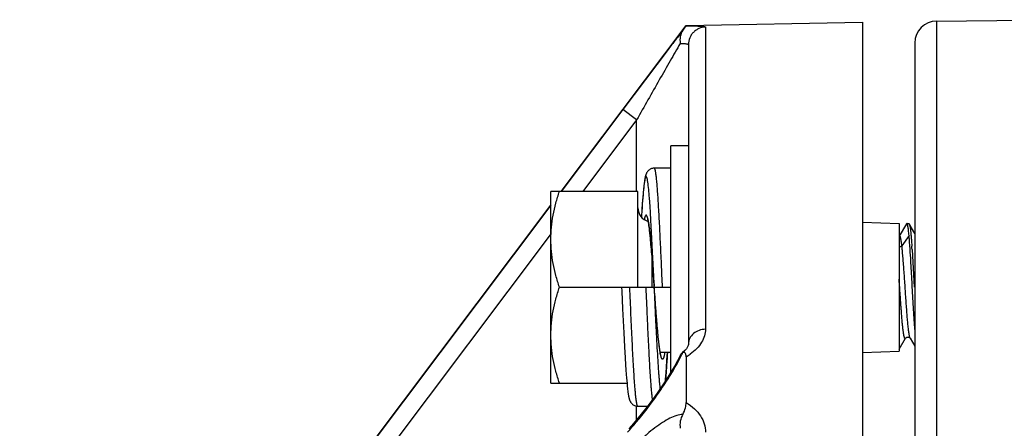
# Model space of a CAD drawing. Units: inches. Extents: x 0.5 to 33.5, y 0.5 to 21.5.
# Drawn here: x 11.9 to 13.3, y 17.2 to 17.8 of the extents above; entities that cross this region are included whole.
import ezdxf

# ---------------------------------------------------------------- set-up
doc = ezdxf.new("R2010")
doc.units = ezdxf.units.IN
doc.header["$LTSCALE"] = 1.87
doc.header["$MEASUREMENT"] = 0
doc.layers.get('0').update_dxf_attribs({"linetype": 'CONTINUOUS'})
doc.layers.add('02___PRT_ALL_AXES', color=7, linetype='CONTINUOUS')
doc.styles.add('TEXTSTYLE_3', font='trium.ttf')
doc.dimstyles.new('DIMSTYLE_1', dxfattribs={"dimtxt": 0.15625, "dimasz": 0.1875, "dimexe": 0.125, "dimexo": 0.0625, "dimgap": 0.078125, "dimtad": 0, "dimtih": 1, "dimtoh": 1, "dimdec": 1, "dimlfac": 2, "dimzin": 0, "dimdsep": 46, "dimtxsty": 'TEXTSTYLE_3', "dimblk": '_FILLED', "dimblk1": '_FILLED', "dimblk2": '_FILLED', "dimcen": 0.09, "dimadec": 0, "dimazin": 0, "dimtfac": 1, "dimtdec": 1, "dimtofl": 0, "dimtmove": 0, "dimatfit": 3, "dimldrblk": '_FILLED', "dimfxl": 1, "dimtolj": 1, "dimtzin": 0, "dimarcsym": 0})

# ---------------------------------------------------------------- blocks, each defined once
blk = doc.blocks.new('_FILLED')
at = {"color": 0, "linetype": 'BYBLOCK'}
blk.add_solid([(0, 0), (-1, 0.1667), (-1, -0.1667)], dxfattribs=at)
blk = doc.blocks.new('*D0')
at = {"color": 2, "linetype": 'CONTINUOUS'}
for p, q in [((4.9473, 17.6825), (4.9473, 8.8429)), ((15.3423, 17.0815), (15.3423, 8.8429)), ((4.9473, 8.9679), (9.8549, 8.9679)), ((15.3423, 8.9679), (10.4347, 8.9679))]:
    blk.add_line(p, q, dxfattribs=at)
at = {"color": 2, "linetype": 'CONTINUOUS', "xscale": 0.1875, "yscale": 0.1875, "zscale": 0.1875, "rotation": 180}
blk.add_blockref('_FILLED', (4.9473, 8.9679), dxfattribs=at)
at = {"color": 2, "linetype": 'CONTINUOUS', "xscale": 0.1875, "yscale": 0.1875, "zscale": 0.1875}
blk.add_blockref('_FILLED', (15.3423, 8.9679), dxfattribs=at)
at = {"color": 2, "linetype": 'CONTINUOUS', "insert": (10.1448, 9.046), "char_height": 0.15625, "width": 0.423611, "attachment_point": 2, "line_spacing_factor": 0.9, "style": 'TEXTSTYLE_3'}
blk.add_mtext('20.8', dxfattribs=at)

msp = doc.modelspace()

# ---------------------------------------------------------------- linework, layer by layer
at = {"color": 7, "linetype": 'CONTINUOUS'}
for p, q in [((13.2385, 17.7939), (13.4542, 17.7958)), ((12.6996, 17.5496), (12.879, 17.7876)), ((12.8742, 17.7803), (12.879, 17.7871)), ((12.879, 17.7876), (13.1323, 17.7921)), ((12.879, 17.7876), (12.879, 17.7871)), ((12.9068, 17.7852), (12.9068, 17.3518)), ((13.1323, 17.7921), (13.1323, 12.5719)), ((13.2385, 17.7939), (13.2385, 12.6081)), ((12.8533, 17.7531), (12.7882, 17.667)), ((12.8823, 17.7602), (12.8823, 17.3309)), ((13.2073, 17.7624), (13.2073, 12.6127)), ((12.7882, 17.667), (12.6997, 17.5496)), ((12.8079, 17.652), (12.7882, 17.667)), ((12.8079, 17.652), (12.7308, 17.5496)), ((12.8079, 17.5496), (12.8079, 17.652)), ((12.8568, 17.5829), (12.8333, 17.5829)), ((12.8182, 17.556), (12.818, 17.5538)), ((12.8184, 17.558), (12.8182, 17.556)), ((12.8186, 17.5599), (12.8184, 17.558)), ((12.6848, 17.2746), (12.6848, 17.5496)), ((12.8098, 17.5496), (12.6848, 17.5496)), ((12.8098, 17.4121), (12.8098, 17.5496)), ((12.8169, 17.5417), (12.8165, 17.5369)), ((12.8173, 17.5461), (12.8169, 17.5417)), ((12.8175, 17.5489), (12.8173, 17.5461)), ((12.8177, 17.5514), (12.8175, 17.5489)), ((12.818, 17.5538), (12.8177, 17.5514)), ((12.0826, 16.7304), (12.6848, 17.5299)), ((12.6848, 17.5297), (12.0826, 16.7303)), ((12.8161, 17.5316), (12.8156, 17.5239)), ((12.8165, 17.5369), (12.8161, 17.5316)), ((12.8267, 17.5342), (12.8263, 17.5403)), ((12.8272, 17.5281), (12.8267, 17.5342)), ((12.8278, 17.5193), (12.8272, 17.5281)), ((12.8156, 17.5239), (12.8149, 17.5125)), ((12.8284, 17.5082), (12.8278, 17.5193)), ((12.8238, 17.5107), (12.8235, 17.5121)), ((12.8256, 17.5004), (12.8259, 17.4984)), ((12.8294, 17.4909), (12.8284, 17.5082)), ((13.1322, 17.5056), (13.1848, 17.5036)), ((13.1848, 17.5036), (13.1848, 17.3206)), ((13.1952, 17.5031), (13.1849, 17.4854)), ((13.1958, 17.5036), (13.1952, 17.5031)), ((13.1958, 17.5036), (13.1987, 17.5036)), ((13.1987, 17.5036), (13.1992, 17.5032)), ((13.2073, 17.4892), (13.1992, 17.5032)), ((12.6848, 17.4885), (12.6811, 17.4836)), ((12.8259, 17.4984), (12.8262, 17.4962)), ((12.8262, 17.4962), (12.8264, 17.4938)), ((12.8269, 17.4899), (12.8272, 17.487)), ((12.8272, 17.487), (12.8277, 17.4824)), ((12.8309, 17.4627), (12.8294, 17.4909)), ((13.199, 17.4861), (13.1887, 17.4717)), ((12.6811, 17.4836), (12.1023, 16.7152)), ((12.8277, 17.4824), (12.8282, 17.4774)), ((12.8282, 17.4774), (12.8287, 17.472)), ((12.8287, 17.472), (12.8292, 17.4662)), ((12.8292, 17.4662), (12.8297, 17.46)), ((12.8297, 17.46), (12.8302, 17.4534)), ((12.8298, 17.4587), (12.8298, 17.4121)), ((12.8326, 17.4277), (12.8309, 17.4627)), ((13.2034, 17.4663), (13.2065, 17.4121)), ((12.8302, 17.4534), (12.8309, 17.4442)), ((12.8309, 17.4442), (12.8317, 17.4343)), ((12.8333, 17.4121), (12.8326, 17.4277)), ((13.1855, 17.4136), (13.1848, 17.4237)), ((12.6971, 17.4121), (12.8568, 17.4121)), ((12.8334, 17.4108), (12.8333, 17.4121)), ((12.8334, 17.4101), (12.8334, 17.4108)), ((13.1856, 17.4122), (13.1855, 17.4136)), ((12.8356, 17.38), (12.8349, 17.3898)), ((12.7877, 17.3812), (12.7895, 17.3467)), ((12.8364, 17.3707), (12.8356, 17.38)), ((12.8369, 17.3642), (12.8364, 17.3707)), ((12.8374, 17.358), (12.8369, 17.3642)), ((12.8379, 17.3522), (12.8374, 17.358)), ((12.7895, 17.3467), (12.7905, 17.3265)), ((12.8384, 17.3468), (12.8379, 17.3522)), ((12.8389, 17.3418), (12.8384, 17.3468)), ((12.8394, 17.3372), (12.8389, 17.3418)), ((12.8397, 17.3343), (12.8394, 17.3372)), ((12.8404, 17.328), (12.8401, 17.3304)), ((12.8823, 17.331), (12.8822, 17.3302)), ((13.1848, 17.3231), (13.194, 17.3389)), ((13.2006, 17.3389), (13.2073, 17.3274)), ((12.7905, 17.3265), (12.7914, 17.3108)), ((12.8407, 17.3258), (12.8404, 17.328)), ((12.841, 17.3238), (12.8407, 17.3258)), ((12.8568, 17.3184), (12.8419, 17.3184)), ((12.8514, 17.3073), (12.8521, 17.3184)), ((12.8709, 17.3152), (12.8699, 17.3132)), ((12.8738, 17.3183), (12.8727, 17.3174)), ((12.8733, 17.3178), (12.8742, 17.3183)), ((13.1323, 17.3186), (13.1848, 17.3206)), ((12.7914, 17.3108), (12.7921, 17.3008)), ((12.7921, 17.3008), (12.7926, 17.2935)), ((12.8508, 17.2971), (12.8514, 17.3073)), ((12.865, 17.3006), (12.8723, 17.3145)), ((12.8699, 17.3132), (12.8664, 17.3065)), ((12.879, 17.3122), (12.879, 17.2469)), ((12.7926, 17.2935), (12.793, 17.2869)), ((12.793, 17.2869), (12.7934, 17.2823)), ((12.8499, 17.2848), (12.8502, 17.2898)), ((12.8502, 17.2898), (12.8508, 17.2971)), ((12.6848, 17.2746), (12.7941, 17.2746)), ((12.7934, 17.2823), (12.7938, 17.2781)), ((12.7938, 17.2781), (12.7941, 17.2743)), ((12.7941, 17.2743), (12.7943, 17.2719)), ((12.8493, 17.2777), (12.8495, 17.2802)), ((12.8495, 17.2802), (12.8499, 17.2848)), ((12.7943, 17.2719), (12.7945, 17.2696)), ((12.7945, 17.2696), (12.7948, 17.2675)), ((12.7948, 17.2675), (12.795, 17.2656)), ((12.795, 17.2656), (12.7952, 17.2637)), ((12.7952, 17.2637), (12.7954, 17.262)), ((12.8079, 17.2221), (12.8079, 17.2414)), ((12.8098, 17.2414), (12.8234, 17.2414))]:
    msp.add_line(p, q, dxfattribs=at)
for points in [[(12.8263, 17.5403), (12.826, 17.5433), (12.8258, 17.5464), (12.8255, 17.5494), (12.8252, 17.5523), (12.8249, 17.5552), (12.8246, 17.5579), (12.8243, 17.5605), (12.824, 17.5629), (12.8236, 17.565), (12.8233, 17.5668), (12.8229, 17.5683), (12.8226, 17.5695), (12.8223, 17.5704), (12.8219, 17.5709), (12.8216, 17.5711), (12.8212, 17.571), (12.8209, 17.5705), (12.8206, 17.5697), (12.8202, 17.5686), (12.8199, 17.5672), (12.8195, 17.5654), (12.8192, 17.5633), (12.8188, 17.5609), (12.8185, 17.5582), (12.8182, 17.5552), (12.8178, 17.5519), (12.8175, 17.5483), (12.8171, 17.5444), (12.8168, 17.5403), (12.8165, 17.5359), (12.8161, 17.5312), (12.8158, 17.5263), (12.8154, 17.5211)], [(12.8333, 17.5829), (12.8329, 17.5828), (12.8318, 17.5828), (12.8306, 17.5826), (12.8295, 17.5822), (12.8284, 17.5818), (12.8274, 17.5813), (12.8264, 17.5807), (12.8255, 17.5801), (12.8248, 17.5794), (12.8241, 17.5787), (12.8235, 17.578), (12.823, 17.5773), (12.8226, 17.5766), (12.8223, 17.576), (12.822, 17.5754), (12.8217, 17.5749), (12.8215, 17.5743), (12.8213, 17.5738), (12.8211, 17.5733), (12.821, 17.5728), (12.8208, 17.5724), (12.8207, 17.5719), (12.8205, 17.5714), (12.8204, 17.5709), (12.8203, 17.5703), (12.8202, 17.5698), (12.8201, 17.5693), (12.8199, 17.5687), (12.8198, 17.5681), (12.8197, 17.5675), (12.8196, 17.5669), (12.8195, 17.5662), (12.8194, 17.5655), (12.8193, 17.5648), (12.8192, 17.5641), (12.8191, 17.5633), (12.819, 17.5625), (12.8189, 17.5617), (12.8186, 17.5599)], [(12.8233, 17.5117), (12.8233, 17.5118), (12.8233, 17.5117), (12.8233, 17.5116), (12.8234, 17.5114), (12.8235, 17.5112), (12.8236, 17.511), (12.8236, 17.5107), (12.8237, 17.5103), (12.8238, 17.51), (12.8239, 17.5095), (12.8241, 17.5091), (12.8242, 17.5086), (12.8243, 17.508), (12.8244, 17.5074), (12.8245, 17.5068), (12.8247, 17.5062), (12.8248, 17.5055), (12.8249, 17.5047), (12.825, 17.5039), (12.8252, 17.5031), (12.8253, 17.5022), (12.8254, 17.5013), (12.8256, 17.5004)], [(12.8264, 17.4938), (12.8267, 17.4912), (12.8269, 17.4899)], [(13.185, 17.4854), (13.1849, 17.4854), (13.1848, 17.4852)], [(12.8317, 17.4343), (12.8328, 17.4188), (12.833, 17.4162), (12.8332, 17.4135)], [(12.7863, 17.4121), (12.7866, 17.4064), (12.7877, 17.3812)], [(12.8349, 17.3898), (12.8338, 17.4053), (12.8336, 17.408), (12.8334, 17.4106), (12.8332, 17.4135)], [(12.8401, 17.3304), (12.8398, 17.333), (12.8397, 17.3343)], [(12.8822, 17.3302), (12.8819, 17.3286), (12.8809, 17.3265), (12.8793, 17.324), (12.8769, 17.3213), (12.8738, 17.3183)], [(13.194, 17.3389), (13.194, 17.339), (13.1941, 17.3392), (13.1943, 17.3394), (13.1946, 17.3397), (13.1951, 17.34), (13.1957, 17.3404), (13.1964, 17.3406), (13.1972, 17.3407), (13.198, 17.3406), (13.1987, 17.3404), (13.1993, 17.3401), (13.1998, 17.3398), (13.2002, 17.3395), (13.2004, 17.3392)], [(13.2004, 17.3392), (13.2005, 17.339), (13.2006, 17.3389)], [(12.8433, 17.3125), (12.8433, 17.3124), (12.8433, 17.3124), (12.8433, 17.3125), (12.8432, 17.3126), (12.8432, 17.3128), (12.8431, 17.313), (12.843, 17.3132), (12.8429, 17.3135), (12.8428, 17.3139), (12.8427, 17.3143), (12.8426, 17.3147), (12.8425, 17.3151), (12.8424, 17.3156), (12.8423, 17.3162), (12.8422, 17.3168), (12.842, 17.3174), (12.8419, 17.318), (12.8418, 17.3187), (12.8417, 17.3195), (12.8415, 17.3203), (12.8414, 17.3211), (12.8413, 17.322), (12.8411, 17.3229), (12.841, 17.3238)], [(12.8664, 17.3065), (12.8626, 17.2995), (12.8585, 17.2925), (12.8541, 17.2853), (12.8494, 17.2779), (12.8445, 17.2705), (12.8394, 17.263), (12.8339, 17.2554), (12.8283, 17.2478), (12.8224, 17.24), (12.8163, 17.2323), (12.81, 17.2246), (12.8034, 17.2168), (12.7967, 17.2091)], [(12.7954, 17.262), (12.7955, 17.2612), (12.7956, 17.2604), (12.7958, 17.2596), (12.7959, 17.2589), (12.796, 17.2582), (12.7961, 17.2575), (12.7962, 17.2569), (12.7963, 17.2562), (12.7964, 17.2556), (12.7965, 17.2551), (12.7967, 17.2545), (12.7968, 17.2539), (12.7969, 17.2534), (12.797, 17.2529), (12.7972, 17.2524), (12.7973, 17.2518), (12.7975, 17.2513), (12.7976, 17.2508), (12.7978, 17.2503), (12.798, 17.2498), (12.7983, 17.2492), (12.7985, 17.2486), (12.7989, 17.248), (12.7992, 17.2474), (12.7997, 17.2467), (12.8002, 17.2461), (12.8008, 17.2454), (12.8014, 17.2447), (12.8022, 17.244), (12.8031, 17.2434), (12.804, 17.2428), (12.805, 17.2423), (12.8061, 17.2419), (12.8072, 17.2416), (12.8083, 17.2414), (12.8094, 17.2414), (12.8098, 17.2414)]]:
    msp.add_lwpolyline(points, dxfattribs=at)
for centre, radius, start, end in [((13.2388, 17.7624), 0.0315, 90.5, 180), ((14.3847, 16.5994), 1.9173, 141.9835, 142.4853), ((16.1235, 15.261), 4.1116, 142.4468, 142.6913), ((12.8298, 17.5259), 0.02, 180, 254.9286), ((11.8927, 17.378), 1.3136, 3.8529, 4.0523), ((12.621, 17.4406), 0.2812, 333.3569, 333.929), ((12.877, 17.3119), 0.00697, 122.4319, 128.0105), ((12.6321, 17.4352), 0.2689, 333.9309, 334.244), ((12.8332, 17.3869), 0.0876, 301.4757, 306.123), ((12.3544, 17.598), 0.5909, 318.1935, 320.062)]:
    msp.add_arc(centre, radius, start, end, dxfattribs=at)
for points, knots in [([(12.879, 17.7871), (12.8811, 17.7871), (12.885, 17.787), (12.8906, 17.7869), (12.8954, 17.7868), (12.8994, 17.7866), (12.9021, 17.7864), (12.9039, 17.7862), (12.905, 17.786), (12.9058, 17.7858), (12.9063, 17.7856), (12.9067, 17.7854), (12.9068, 17.7852), (12.9068, 17.7852)], [0, 0, 0, 0, 0.223659, 0.421828, 0.592429, 0.734085, 0.845739, 0.890093, 0.926719, 0.955625, 0.976957, 0.991167, 1, 1, 1, 1]), ([(12.9068, 17.7852), (12.9036, 17.7851), (12.8988, 17.784), (12.8931, 17.7809), (12.8893, 17.7778), (12.8863, 17.774), (12.8833, 17.7683), (12.8823, 17.7634), (12.8823, 17.7602)], [0, 0, 0, 0, 0.249274, 0.374892, 0.50018, 0.625441, 0.750981, 1, 1, 1, 1]), ([(12.8743, 17.7803), (12.8724, 17.7779), (12.8699, 17.7717), (12.87, 17.7652), (12.8705, 17.7619)], [0, 0, 0, 0, 0.480529, 1, 1, 1, 1]), ([(12.8705, 17.7619), (12.8657, 17.7536), (12.8556, 17.7361), (12.8348, 17.6995), (12.8188, 17.6711), (12.8079, 17.652)], [0, 0, 0, 0, 0.22788, 0.478005, 1, 1, 1, 1]), ([(12.8705, 17.7619), (12.8722, 17.7619), (12.8746, 17.7618), (12.8775, 17.7615), (12.8792, 17.7613), (12.8805, 17.7611), (12.8813, 17.7609), (12.8818, 17.7607), (12.8821, 17.7605), (12.8823, 17.7603), (12.8823, 17.7602)], [0, 0, 0, 0, 0.419442, 0.587418, 0.726407, 0.836098, 0.916564, 0.9462, 0.969261, 1, 1, 1, 1]), ([(12.845, 17.4121), (12.8446, 17.4232), (12.8438, 17.4397), (12.8429, 17.4615), (12.8421, 17.4772), (12.8414, 17.4923), (12.8407, 17.5066), (12.8399, 17.52), (12.8392, 17.5324), (12.8385, 17.5436), (12.8379, 17.5522), (12.8374, 17.5584), (12.837, 17.5625), (12.8366, 17.5663), (12.8363, 17.5697), (12.8359, 17.5727), (12.8355, 17.5754), (12.8352, 17.5773), (12.835, 17.5787), (12.8348, 17.5795), (12.8346, 17.5803), (12.8344, 17.581), (12.8342, 17.5815), (12.8341, 17.582), (12.8339, 17.5824), (12.8337, 17.5826), (12.8336, 17.5827), (12.8335, 17.5828), (12.8334, 17.5828), (12.8333, 17.5829), (12.8333, 17.5829)], [0, 0, 0, 0, 0.194266, 0.289067, 0.381093, 0.469463, 0.553327, 0.631884, 0.704379, 0.770119, 0.828477, 0.854711, 0.878898, 0.900981, 0.920908, 0.938634, 0.954123, 0.967341, 0.973092, 0.97827, 0.982874, 0.986905, 0.990368, 0.99327, 0.995627, 0.997472, 0.998223, 0.998878, 0.999459, 1, 1, 1, 1]), ([(12.6848, 17.4808), (12.6848, 17.4867), (12.6854, 17.4983), (12.6879, 17.5157), (12.6918, 17.5328), (12.6952, 17.544), (12.6971, 17.5496)], [0, 0, 0, 0, 0.248856, 0.498258, 0.74859, 1, 1, 1, 1]), ([(12.8235, 17.5121), (12.8234, 17.5124), (12.8232, 17.513), (12.8229, 17.5138), (12.8226, 17.5144), (12.8224, 17.5149), (12.8221, 17.5152), (12.8219, 17.5154), (12.8218, 17.5154), (12.8216, 17.5155), (12.8214, 17.5155), (12.8212, 17.5154), (12.821, 17.5152), (12.8208, 17.515), (12.8206, 17.5146), (12.8203, 17.5141), (12.82, 17.5134), (12.8197, 17.5125), (12.8194, 17.5115), (12.8192, 17.5104), (12.819, 17.5095), (12.8189, 17.5091)], [0, 0, 0, 0, 0.086848, 0.161273, 0.223465, 0.27383, 0.313251, 0.329461, 0.343844, 0.357015, 0.369765, 0.397217, 0.413498, 0.432049, 0.476967, 0.533354, 0.601822, 0.682666, 0.775984, 0.881777, 1, 1, 1, 1]), ([(12.8333, 17.4121), (12.8329, 17.4175), (12.8321, 17.4283), (12.8309, 17.444), (12.8298, 17.459), (12.8286, 17.4728), (12.8276, 17.4834), (12.8268, 17.491), (12.8262, 17.496), (12.8256, 17.5005), (12.825, 17.5044), (12.8245, 17.5078), (12.824, 17.5098), (12.8238, 17.5107)], [0, 0, 0, 0, 0.164816, 0.325534, 0.478161, 0.618911, 0.744298, 0.800249, 0.851238, 0.896956, 0.937134, 0.971542, 1, 1, 1, 1]), ([(13.199, 17.4861), (13.1989, 17.4875), (13.1986, 17.49), (13.1982, 17.4935), (13.1978, 17.4965), (13.1975, 17.4986), (13.1972, 17.5001), (13.197, 17.501), (13.1968, 17.5018), (13.1966, 17.5024), (13.1964, 17.5029), (13.1962, 17.5033), (13.1961, 17.5034), (13.196, 17.5035), (13.1959, 17.5036), (13.1958, 17.5036), (13.1958, 17.5036)], [0, 0, 0, 0, 0.222593, 0.418901, 0.587493, 0.727365, 0.786349, 0.837956, 0.88216, 0.919006, 0.948612, 0.971262, 0.980189, 0.987724, 0.994169, 1, 1, 1, 1]), ([(13.1992, 17.5032), (13.1993, 17.503), (13.1995, 17.5026), (13.1997, 17.5019), (13.1999, 17.5009), (13.2002, 17.4997), (13.2004, 17.4984), (13.2007, 17.4961), (13.2012, 17.4928), (13.2016, 17.4883), (13.2021, 17.4831), (13.2026, 17.4772), (13.2029, 17.473), (13.2031, 17.4708)], [0, 0, 0, 0, 0.017737, 0.041608, 0.071755, 0.108213, 0.150935, 0.199845, 0.315857, 0.455255, 0.61678, 0.798928, 1, 1, 1, 1]), ([(13.1887, 17.4717), (13.1885, 17.473), (13.1883, 17.4748), (13.188, 17.4771), (13.1878, 17.4787), (13.1875, 17.4801), (13.1873, 17.4814), (13.1871, 17.4825), (13.1868, 17.4834), (13.1866, 17.4842), (13.1864, 17.4849), (13.1861, 17.4854), (13.1859, 17.4857), (13.1858, 17.4858), (13.1857, 17.4859), (13.1855, 17.4859), (13.1854, 17.4859), (13.1853, 17.4858), (13.1851, 17.4857), (13.185, 17.4855), (13.185, 17.4854)], [0, 0, 0, 0, 0.245486, 0.355301, 0.456126, 0.547702, 0.629876, 0.702547, 0.765632, 0.819087, 0.86297, 0.897495, 0.923201, 0.933178, 0.941672, 0.949291, 0.956852, 0.965187, 0.974925, 1, 1, 1, 1]), ([(13.2037, 17.4121), (13.2033, 17.4192), (13.2025, 17.4331), (13.2014, 17.4529), (13.2004, 17.4682), (13.1996, 17.479), (13.1992, 17.4838), (13.199, 17.4861)], [0, 0, 0, 0, 0.288406, 0.560911, 0.802529, 0.907549, 1, 1, 1, 1]), ([(12.6971, 17.4121), (12.6952, 17.4177), (12.6918, 17.4289), (12.6879, 17.446), (12.6854, 17.4634), (12.6848, 17.475), (12.6848, 17.4808)], [0, 0, 0, 0, 0.25141, 0.501742, 0.751144, 1, 1, 1, 1]), ([(13.1887, 17.4717), (13.1883, 17.4711), (13.1874, 17.4704), (13.1859, 17.47), (13.1852, 17.4699), (13.1848, 17.4699)], [0, 0, 0, 0, 0.478293, 0.737481, 1, 1, 1, 1]), ([(13.2006, 17.3389), (13.2005, 17.3391), (13.2004, 17.3393), (13.2001, 17.34), (13.1998, 17.3412), (13.1995, 17.3428), (13.1991, 17.3449), (13.1987, 17.3473), (13.1983, 17.35), (13.198, 17.3532), (13.1975, 17.358), (13.1968, 17.3647), (13.1961, 17.3735), (13.1954, 17.3833), (13.1946, 17.3936), (13.1939, 17.4044), (13.1932, 17.4153), (13.1924, 17.4262), (13.1917, 17.4367), (13.191, 17.4467), (13.1902, 17.4559), (13.1895, 17.4642), (13.189, 17.4693), (13.1887, 17.4717)], [0, 0, 0, 0, 0.00312, 0.006939, 0.016731, 0.029415, 0.044955, 0.06329, 0.084326, 0.107952, 0.134047, 0.193046, 0.26003, 0.333513, 0.41186, 0.493329, 0.576104, 0.658338, 0.738202, 0.813914, 0.883781, 0.946287, 1, 1, 1, 1]), ([(12.6848, 17.3434), (12.6848, 17.3492), (12.6854, 17.3608), (12.6879, 17.3782), (12.6918, 17.3953), (12.6952, 17.4065), (12.6971, 17.4121)], [0, 0, 0, 0, 0.248856, 0.498258, 0.74859, 1, 1, 1, 1]), ([(12.8051, 17.2746), (12.8047, 17.2789), (12.8041, 17.2879), (12.8033, 17.3023), (12.8024, 17.3182), (12.8015, 17.3354), (12.8007, 17.3537), (12.7995, 17.3793), (12.7986, 17.3989), (12.798, 17.4121)], [0, 0, 0, 0, 0.092919, 0.198197, 0.314404, 0.439957, 0.573145, 0.712155, 1, 1, 1, 1]), ([(12.8307, 17.2511), (12.8305, 17.2527), (12.8301, 17.2562), (12.8295, 17.262), (12.829, 17.2686), (12.8284, 17.2761), (12.8278, 17.2844), (12.827, 17.297), (12.8261, 17.3142), (12.8249, 17.3366), (12.8238, 17.3608), (12.8227, 17.3861), (12.8219, 17.4034), (12.8215, 17.4121)], [0, 0, 0, 0, 0.030238, 0.066182, 0.107628, 0.154337, 0.206036, 0.262422, 0.387902, 0.527823, 0.678885, 0.837525, 1, 1, 1, 1]), ([(12.8419, 17.2667), (12.8417, 17.2684), (12.8413, 17.272), (12.8408, 17.2777), (12.8403, 17.2842), (12.8395, 17.2941), (12.8386, 17.3079), (12.8376, 17.326), (12.8365, 17.3459), (12.835, 17.3748), (12.834, 17.397), (12.8333, 17.4121)], [0, 0, 0, 0, 0.03467, 0.074323, 0.118759, 0.167752, 0.27838, 0.40393, 0.54181, 0.689169, 1, 1, 1, 1]), ([(12.8429, 17.3131), (12.8426, 17.3139), (12.8422, 17.3159), (12.8416, 17.3191), (12.8411, 17.3229), (12.8405, 17.3273), (12.8399, 17.3322), (12.8391, 17.3397), (12.8381, 17.3501), (12.8369, 17.3637), (12.8358, 17.3784), (12.8346, 17.394), (12.8338, 17.4047), (12.8334, 17.4101)], [0, 0, 0, 0, 0.027746, 0.061505, 0.101107, 0.146331, 0.196915, 0.252555, 0.377629, 0.518509, 0.671743, 0.833567, 1, 1, 1, 1]), ([(13.194, 17.3389), (13.1939, 17.3389), (13.1938, 17.3387), (13.1937, 17.3386), (13.1935, 17.3384), (13.1933, 17.3384), (13.1932, 17.3385), (13.193, 17.3386), (13.1928, 17.3389), (13.1926, 17.3393), (13.1924, 17.34), (13.1921, 17.3409), (13.1918, 17.3419), (13.1916, 17.3432), (13.1913, 17.3447), (13.1911, 17.3463), (13.1908, 17.3481), (13.1905, 17.3501), (13.1902, 17.3531), (13.1897, 17.3573), (13.1892, 17.3628), (13.1887, 17.3687), (13.1882, 17.3752), (13.1877, 17.3821), (13.1871, 17.3893), (13.1866, 17.3968), (13.1861, 17.4044), (13.1857, 17.4096), (13.1856, 17.4122)], [0, 0, 0, 0, 0.003163, 0.005787, 0.00975, 0.011494, 0.013392, 0.015648, 0.018387, 0.02555, 0.035151, 0.04727, 0.061934, 0.079132, 0.098828, 0.120979, 0.145538, 0.172442, 0.201616, 0.266464, 0.339392, 0.419596, 0.506204, 0.598261, 0.694752, 0.794595, 0.896705, 1, 1, 1, 1]), ([(13.2073, 17.3513), (13.207, 17.3558), (13.2063, 17.3652), (13.2051, 17.3855), (13.2043, 17.4013), (13.2037, 17.4121)], [0, 0, 0, 0, 0.219854, 0.465252, 1, 1, 1, 1]), ([(12.6971, 17.2746), (12.6952, 17.2802), (12.6918, 17.2914), (12.6879, 17.3086), (12.6854, 17.3259), (12.6848, 17.3375), (12.6848, 17.3434)], [0, 0, 0, 0, 0.25141, 0.501742, 0.751144, 1, 1, 1, 1]), ([(12.9068, 17.3518), (12.9037, 17.3517), (12.8974, 17.3506), (12.8893, 17.3462), (12.8837, 17.3393), (12.8823, 17.3337), (12.8823, 17.331)], [0, 0, 0, 0, 0.269861, 0.52885, 0.77091, 1, 1, 1, 1]), ([(12.9068, 17.3518), (12.9068, 17.3486), (12.9058, 17.342), (12.9014, 17.3326), (12.8943, 17.3237), (12.8882, 17.3186), (12.8849, 17.3161)], [0, 0, 0, 0, 0.218707, 0.453186, 0.712061, 1, 1, 1, 1]), ([(12.8483, 17.3183), (12.8482, 17.3177), (12.848, 17.3165), (12.8476, 17.3148), (12.8473, 17.3134), (12.847, 17.3121), (12.8466, 17.311), (12.8463, 17.3102), (12.8461, 17.3097), (12.8459, 17.3094), (12.8458, 17.3092), (12.8456, 17.309), (12.8454, 17.3089), (12.8452, 17.3088), (12.8451, 17.3087), (12.8449, 17.3087), (12.8447, 17.3088), (12.8445, 17.3089), (12.8444, 17.3091), (12.8442, 17.3094), (12.844, 17.3096), (12.8438, 17.3101), (12.8435, 17.3108), (12.8432, 17.3119), (12.843, 17.3127), (12.8429, 17.3131)], [0, 0, 0, 0, 0.123329, 0.23416, 0.33234, 0.41778, 0.490441, 0.550411, 0.575739, 0.598052, 0.617468, 0.634174, 0.64847, 0.660848, 0.672056, 0.683084, 0.694966, 0.708541, 0.72438, 0.742845, 0.764157, 0.788451, 0.846286, 0.916757, 1, 1, 1, 1]), ([(12.8521, 17.3183), (12.8518, 17.3144), (12.8514, 17.307), (12.8507, 17.2963), (12.85, 17.2866), (12.8495, 17.2805), (12.8492, 17.2776)], [0, 0, 0, 0, 0.286616, 0.550329, 0.788819, 1, 1, 1, 1]), ([(12.8709, 17.3152), (12.8712, 17.3158), (12.8718, 17.3166), (12.8725, 17.3173), (12.8727, 17.3174)], [0, 0, 0, 0, 0.746229, 1, 1, 1, 1]), ([(12.879, 17.3122), (12.879, 17.3132), (12.8789, 17.3146), (12.8785, 17.3163), (12.878, 17.3173), (12.8774, 17.3181), (12.8765, 17.3187), (12.8754, 17.3188), (12.8746, 17.3185), (12.8742, 17.3183)], [0, 0, 0, 0, 0.303465, 0.434319, 0.550818, 0.655158, 0.753949, 0.862717, 1, 1, 1, 1]), ([(12.8074, 17.2187), (12.818, 17.2312), (12.8332, 17.251), (12.852, 17.2786), (12.8608, 17.2932), (12.865, 17.3006)], [0, 0, 0, 0, 0.49075, 0.744668, 1, 1, 1, 1]), ([(12.8098, 17.2414), (12.8097, 17.2414), (12.8096, 17.2414), (12.8095, 17.2415), (12.8093, 17.2417), (12.8092, 17.2419), (12.809, 17.2422), (12.8089, 17.2426), (12.8088, 17.243), (12.8085, 17.2437), (12.8083, 17.2448), (12.808, 17.2462), (12.8077, 17.248), (12.8074, 17.25), (12.8071, 17.2522), (12.8068, 17.2547), (12.8065, 17.2574), (12.8061, 17.2616), (12.8056, 17.2673), (12.8052, 17.2721), (12.8051, 17.2746)], [0, 0, 0, 0, 0.00449, 0.009783, 0.016395, 0.024594, 0.03452, 0.046249, 0.059826, 0.075276, 0.111838, 0.155982, 0.207702, 0.266954, 0.333659, 0.407729, 0.489065, 0.577539, 0.775365, 1, 1, 1, 1]), ([(12.8742, 17.2297), (12.8759, 17.2327), (12.8781, 17.2383), (12.879, 17.2443), (12.879, 17.2469)], [0, 0, 0, 0, 0.566968, 1, 1, 1, 1]), ([(12.879, 17.2469), (12.8832, 17.2442), (12.8909, 17.2385), (12.8999, 17.2281), (12.9056, 17.2165), (12.9068, 17.2082), (12.9068, 17.2042)], [0, 0, 0, 0, 0.281037, 0.536814, 0.773102, 1, 1, 1, 1]), ([(12.8742, 17.2297), (12.8712, 17.2297), (12.8647, 17.2284), (12.8551, 17.2242), (12.8447, 17.218), (12.8338, 17.2103), (12.8226, 17.2013), (12.807, 17.1874), (12.7957, 17.176), (12.7882, 17.168)], [0, 0, 0, 0, 0.08253, 0.18139, 0.294287, 0.418728, 0.552829, 0.69512, 1, 1, 1, 1]), ([(12.8743, 17.2298), (12.8725, 17.2268), (12.8701, 17.2202), (12.87, 17.2131), (12.8705, 17.2098)], [0, 0, 0, 0, 0.509716, 1, 1, 1, 1])]:
    msp.add_open_spline(points, degree=3, knots=knots, dxfattribs=at)
at = {"layer": '02___PRT_ALL_AXES', "color": 7, "linetype": 'CONTINUOUS'}
for p in [(12.8823, 17.6151), (12.8568, 17.2897)]:
    msp.add_line(p, (12.8568, 17.6151), dxfattribs=at)

# ---------------------------------------------------------------- dimensions: what is measured, and where the dimension line sits
at = {"color": 2, "linetype": 'CONTINUOUS'}
dim = msp.add_linear_dim(base=(15.3423, 8.9679), p1=(4.9473, 17.745), p2=(15.3423, 17.144), dimstyle='DIMSTYLE_1', dxfattribs=at)
dim.commit()
dim.dimension.update_dxf_attribs({"geometry": '*D0', "text_midpoint": (10.1452, 8.9653), "dimtype": 160})

doc.saveas('drawing.dxf')
